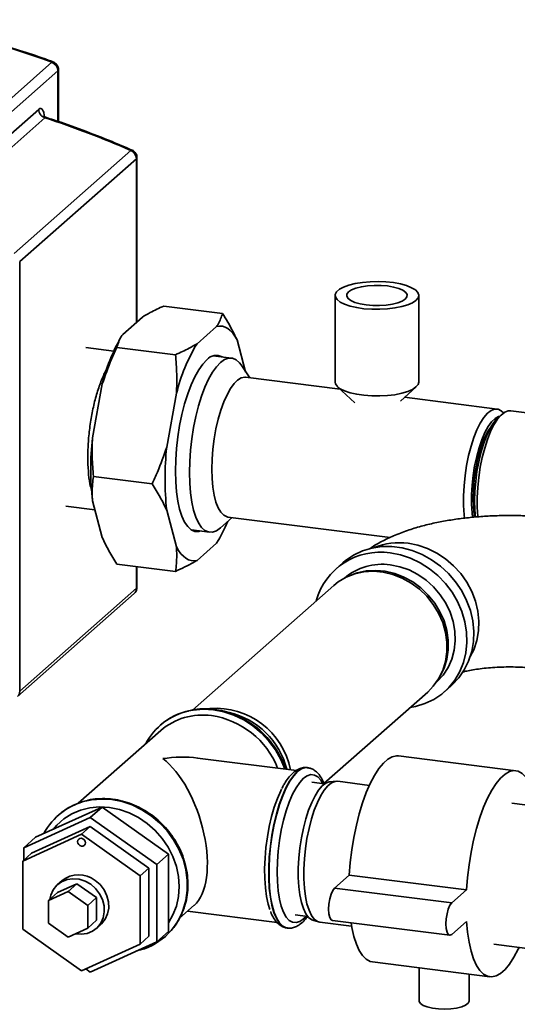
# Paper-space layout 'Blatt1' of a CAD drawing. Units: millimetres. Extents: x 0 to 5940, y 0 to 4200.
# Drawn here: x 5288 to 5388, y 1684 to 1880 of the extents above; entities that cross this region are included whole.
import ezdxf

# ---------------------------------------------------------------- set-up
doc = ezdxf.new("R2010")
doc.units = ezdxf.units.MM
doc.header["$LTSCALE"] = 10

psp = doc.layouts.new('Blatt1')

# ---------------------------------------------------------------- linework, layer by layer
at = {"color": 7, "linetype": 'Continuous', "lineweight": 35}
for p, q in [((5279.52, 1857.95), (5294.84, 1871.46)), ((5296.03, 1869.78), (5280.71, 1856.27)), ((5296.03, 1869.78), (5296.03, 1859.66)), ((5296.14, 1859.62), (5296.14, 1869.98)), ((5280.71, 1851.94), (5292.2, 1862.07)), ((5293.46, 1860.37), (5281.97, 1850.24)), ((5287.32, 1833.35), (5310.59, 1853.88)), ((5288.42, 1831.71), (5311.69, 1852.24)), ((5311.69, 1852.24), (5311.69, 1819.61)), ((5311.8, 1819.7), (5311.8, 1852.43)), ((5288.42, 1831.71), (5288.42, 1746.03)), ((5351.3, 1824.96), (5351.3, 1807.68)), ((5367.97, 1807.68), (5367.97, 1824.96)), ((5328.85, 1821.38), (5317.15, 1822.85)), ((5312.87, 1820.65), (5308.96, 1817.2)), ((5327.68, 1818.78), (5323.77, 1815.33)), ((5308.64, 1816.7), (5308.47, 1816.41)), ((5307.17, 1813.87), (5301.61, 1814.58)), ((5319.49, 1813.13), (5307.8, 1814.6)), ((5333.47, 1809.74), (5331.76, 1816.1)), ((5330.64, 1812.47), (5327.02, 1812.93)), ((5334.29, 1808.53), (5332.55, 1811.09)), ((5304.88, 1807.31), (5302.92, 1796.55)), ((5352.32, 1806.25), (5333.44, 1808.63)), ((5351.81, 1806.73), (5355.26, 1803.57)), ((5364.31, 1803.85), (5367.46, 1806.73)), ((5319.69, 1805.45), (5317.73, 1794.69)), ((5383.61, 1802.31), (5365.17, 1804.64)), ((5384.58, 1801.28), (5383.8, 1800.59)), ((5394.91, 1800.89), (5386.33, 1801.97)), ((5314.81, 1787.4), (5303.12, 1788.87)), ((5302.92, 1783.98), (5304.88, 1776.67)), ((5297.62, 1782.91), (5303.4, 1782.18)), ((5317.73, 1782.12), (5319.69, 1774.81)), ((5328.45, 1778.61), (5330.78, 1780.66)), ((5329.93, 1780.77), (5362.28, 1776.69)), ((5322.64, 1778.2), (5326.27, 1777.75)), ((5323.77, 1772.12), (5327.68, 1775.57)), ((5327.97, 1776.06), (5327.68, 1775.57)), ((5328, 1776.07), (5328.17, 1776.36)), ((5319.49, 1769.92), (5307.8, 1771.39)), ((5352.84, 1771.64), (5351.49, 1770.44)), ((5311.69, 1770.9), (5311.69, 1766.55)), ((5311.8, 1766.75), (5311.8, 1770.89)), ((5355.17, 1769.44), (5354.63, 1769.25)), ((5287.96, 1744.97), (5311.24, 1765.5)), ((5311.69, 1766.55), (5288.42, 1746.03)), ((5351.02, 1767.11), (5322.84, 1742.26)), ((5372.33, 1749.19), (5372.58, 1749.69)), ((5349.08, 1727.63), (5369.76, 1745.86)), ((5373.12, 1745.91), (5374.47, 1747.1)), ((5316.54, 1738.21), (5300.06, 1723.67)), ((5316.43, 1739.22), (5316.4, 1739.2)), ((5343.6, 1730.22), (5323.9, 1732.7)), ((5387.34, 1730.17), (5363.95, 1733.11)), ((5345.84, 1730.77), (5345.77, 1730.78)), ((5345.84, 1730.77), (5345.77, 1730.78)), ((5349.21, 1727.54), (5346.66, 1727.86)), ((5351.54, 1728.05), (5350.34, 1727.98)), ((5358.14, 1727.25), (5351.83, 1728.05)), ((5304.85, 1722.93), (5291.6, 1716.89)), ((5304.85, 1722.93), (5302.49, 1720.85)), ((5318.1, 1713.55), (5304.85, 1722.93)), ((5394.7, 1722.64), (5386.52, 1723.67)), ((5302.49, 1720.85), (5289.24, 1714.81)), ((5296.13, 1721.32), (5296.1, 1721.29)), ((5315.75, 1711.47), (5302.49, 1720.85)), ((5302.49, 1719.04), (5290.8, 1713.71)), ((5302.49, 1719.04), (5300.73, 1717.48)), ((5314.19, 1710.76), (5302.49, 1719.04)), ((5289.03, 1712.15), (5300.73, 1717.48)), ((5291.6, 1716.89), (5289.24, 1714.81)), ((5300.73, 1717.48), (5312.42, 1709.2)), ((5289.24, 1714.81), (5289.24, 1712.33)), ((5290.8, 1713.71), (5289.03, 1712.15)), ((5318.1, 1713.55), (5315.75, 1711.47)), ((5318.1, 1698.13), (5318.1, 1713.55)), ((5289.03, 1698.54), (5289.03, 1712.15)), ((5314.19, 1710.76), (5312.42, 1709.2)), ((5314.19, 1697.15), (5314.19, 1710.76)), ((5315.75, 1696.05), (5315.75, 1711.47)), ((5312.42, 1709.2), (5312.42, 1695.6)), ((5354.14, 1709.34), (5351.19, 1706.74)), ((5377.52, 1706.39), (5354.14, 1709.34)), ((5295.95, 1705.85), (5299.84, 1707.63)), ((5296.87, 1708.25), (5295.98, 1707.47)), ((5299.84, 1707.63), (5298.08, 1706.07)), ((5299.84, 1707.63), (5303.74, 1704.87)), ((5374.58, 1703.79), (5351.19, 1706.74)), ((5294.18, 1704.29), (5298.08, 1706.07)), ((5295.95, 1705.85), (5294.18, 1704.29)), ((5298.08, 1706.07), (5301.97, 1703.31)), ((5303.74, 1704.87), (5301.97, 1703.31)), ((5303.74, 1704.87), (5303.74, 1700.33)), ((5377.52, 1706.39), (5374.58, 1703.79)), ((5294.18, 1699.76), (5294.18, 1704.29)), ((5301.97, 1703.31), (5301.97, 1698.77)), ((5320.29, 1700.74), (5323.22, 1703.32)), ((5321.87, 1702.13), (5339.75, 1699.88)), ((5343.33, 1701.4), (5345.87, 1701.08)), ((5298.08, 1697), (5294.18, 1699.76)), ((5301.97, 1698.77), (5298.08, 1697)), ((5303.74, 1700.33), (5301.97, 1698.77)), ((5303.7, 1698.72), (5304.59, 1699.5)), ((5341.74, 1698.79), (5341.81, 1698.78)), ((5346.86, 1700.36), (5348, 1700)), ((5348.29, 1699.93), (5354.6, 1699.14)), ((5350.77, 1700.29), (5374.16, 1697.34)), ((5374.58, 1697.51), (5377.52, 1700.1)), ((5300.73, 1690.26), (5289.03, 1698.54)), ((5314.19, 1697.15), (5312.42, 1695.6)), ((5318.1, 1698.13), (5315.75, 1696.05)), ((5317.43, 1697.11), (5317.46, 1697.13)), ((5312.42, 1695.6), (5300.73, 1690.26)), ((5302.49, 1690.01), (5315.75, 1696.05)), ((5382.98, 1695.56), (5391.16, 1694.53)), ((5358.77, 1692.02), (5382.16, 1689.07)), ((5368.06, 1690.85), (5368.06, 1684.29)), ((5301.58, 1690.65), (5302.49, 1690.01)), ((5378.06, 1684.29), (5378.06, 1689.59))]:
    psp.add_line(p, q, dxfattribs=at)
at = {"color": 7, "linetype": 'Continuous', "lineweight": 35, "flags": 128}
for points in [[(5294.84, 1871.46), (5294.95, 1871.53), (5295.04, 1871.55), (5295.06, 1871.54)], [(5296.14, 1869.98), (5296.12, 1869.89), (5296.03, 1869.78)], [(5310.59, 1853.88), (5310.7, 1853.95), (5310.78, 1853.97), (5310.8, 1853.96)], [(5311.8, 1852.43), (5311.78, 1852.34), (5311.69, 1852.24)], [(5367.43, 1823.98), (5366.73, 1823.51), (5365.78, 1823.09), (5364.6, 1822.73), (5363.24, 1822.46), (5361.76, 1822.28), (5360.19, 1822.19), (5358.61, 1822.21), (5357.06, 1822.32), (5355.61, 1822.53), (5354.3, 1822.83), (5353.19, 1823.2), (5352.3, 1823.64), (5351.69, 1824.13), (5351.36, 1824.65), (5351.33, 1825.17), (5351.6, 1825.69), (5352.16, 1826.19), (5352.99, 1826.64), (5354.06, 1827.03), (5355.33, 1827.34), (5356.76, 1827.57), (5358.29, 1827.7), (5359.87, 1827.74), (5361.44, 1827.68), (5362.95, 1827.51), (5364.34, 1827.26), (5365.55, 1826.92), (5366.56, 1826.51), (5367.31, 1826.05), (5367.79, 1825.54), (5367.97, 1825.02), (5367.85, 1824.49), (5367.43, 1823.98)], [(5357.5, 1823.08), (5358.81, 1822.97), (5360.16, 1822.96), (5361.49, 1823.05), (5362.72, 1823.23), (5363.8, 1823.5), (5364.67, 1823.85), (5365.29, 1824.25), (5365.62, 1824.69), (5365.65, 1825.14), (5365.39, 1825.58), (5364.83, 1825.99), (5364.01, 1826.35), (5362.98, 1826.64), (5361.77, 1826.85), (5360.46, 1826.96), (5359.11, 1826.97), (5357.78, 1826.88), (5356.55, 1826.69), (5355.47, 1826.42), (5354.6, 1826.08), (5353.98, 1825.68), (5353.65, 1825.24), (5353.62, 1824.79), (5353.88, 1824.35), (5354.44, 1823.93), (5355.26, 1823.58), (5356.29, 1823.29), (5357.5, 1823.08)], [(5331.76, 1816.1), (5331.34, 1816.84), (5330.88, 1817.46), (5330.4, 1817.98), (5329.89, 1818.38), (5329.37, 1818.66), (5328.82, 1818.82), (5328.26, 1818.86), (5327.68, 1818.78)], [(5325.73, 1812.15), (5324.91, 1811.28), (5324.11, 1810.15), (5323.33, 1808.76), (5322.6, 1807.15), (5321.91, 1805.34), (5321.3, 1803.35), (5320.76, 1801.24), (5320.3, 1799.02), (5319.94, 1796.74), (5319.68, 1794.44), (5319.52, 1792.16), (5319.47, 1789.93), (5319.52, 1787.8), (5319.68, 1785.8), (5319.94, 1783.96), (5320.3, 1782.32), (5320.76, 1780.91), (5321.3, 1779.74), (5321.91, 1778.85), (5322.6, 1778.23), (5323.33, 1777.91), (5324.11, 1777.9), (5324.43, 1777.98)], [(5332.55, 1811.09), (5332.22, 1811.52), (5331.55, 1812.13), (5330.82, 1812.44), (5330.06, 1812.46), (5329.26, 1812.18), (5328.45, 1811.61), (5327.65, 1810.75), (5326.85, 1809.63), (5326.09, 1808.26), (5325.36, 1806.67), (5324.69, 1804.88), (5324.08, 1802.92), (5323.55, 1800.82), (5323.1, 1798.63), (5322.74, 1796.38), (5322.48, 1794.11), (5322.32, 1791.85), (5322.27, 1789.65)], [(5333.44, 1808.63), (5333.29, 1808.64), (5332.59, 1808.51), (5331.87, 1808.09), (5331.15, 1807.38), (5330.43, 1806.4), (5329.75, 1805.17), (5329.1, 1803.72), (5328.51, 1802.08), (5327.99, 1800.27), (5327.55, 1798.35), (5327.19, 1796.36), (5326.94, 1794.32), (5326.78, 1792.3), (5326.72, 1790.32)], [(5367.43, 1806.7), (5366.73, 1806.22), (5365.78, 1805.8), (5364.6, 1805.45), (5363.24, 1805.17), (5361.76, 1804.99), (5360.19, 1804.91), (5358.61, 1804.92), (5357.06, 1805.04), (5355.61, 1805.25), (5354.3, 1805.54), (5353.19, 1805.92), (5352.3, 1806.36), (5351.69, 1806.84), (5351.36, 1807.36), (5351.3, 1807.68)], [(5367.97, 1807.68), (5367.85, 1807.21), (5367.43, 1806.7)], [(5377.08, 1780.52), (5377.01, 1781.23), (5376.9, 1783.05), (5376.9, 1784.98), (5377.01, 1786.99), (5377.21, 1789.02), (5377.52, 1791.04), (5377.92, 1793.01), (5378.41, 1794.87), (5378.96, 1796.6), (5379.58, 1798.15), (5380.25, 1799.5), (5380.95, 1800.6), (5381.67, 1801.45), (5382.39, 1802.02), (5383.11, 1802.3), (5383.79, 1802.28), (5384.44, 1801.96), (5384.89, 1801.53)], [(5378.73, 1780.64), (5378.62, 1781.6), (5378.51, 1783.33), (5378.51, 1785.18), (5378.62, 1787.1), (5378.83, 1789.04), (5379.13, 1790.97), (5379.53, 1792.83), (5380.01, 1794.58), (5380.56, 1796.19), (5381.17, 1797.61), (5381.82, 1798.81), (5382.5, 1799.76), (5383.19, 1800.44), (5383.88, 1800.83), (5384.17, 1800.91)], [(5386.33, 1801.97), (5385.84, 1801.95), (5385.12, 1801.68), (5384.4, 1801.11), (5383.68, 1800.26), (5382.98, 1799.15), (5382.31, 1797.81), (5381.69, 1796.26), (5381.13, 1794.53), (5380.65, 1792.66), (5380.25, 1790.7), (5379.94, 1788.68), (5379.73, 1786.64), (5379.63, 1784.64), (5379.63, 1782.7), (5379.73, 1780.89), (5379.75, 1780.75)], [(5379.32, 1780.7), (5379.18, 1782.21), (5379.13, 1784.02), (5379.18, 1785.92), (5379.34, 1787.87), (5379.59, 1789.83), (5379.94, 1791.75), (5380.38, 1793.59), (5380.89, 1795.3), (5381.46, 1796.86), (5382.09, 1798.22), (5382.76, 1799.36), (5383.45, 1800.25), (5383.8, 1800.59)], [(5379.11, 1780.69), (5379.03, 1781.25), (5378.87, 1782.83), (5378.82, 1784.53), (5378.87, 1786.33), (5379.03, 1788.17), (5379.28, 1790.02), (5379.62, 1791.82), (5380.05, 1793.53), (5380.55, 1795.11), (5381.11, 1796.53), (5381.72, 1797.74), (5382.35, 1798.7)], [(5322.27, 1789.65), (5322.32, 1787.54), (5322.48, 1785.57), (5322.74, 1783.75), (5323.1, 1782.13), (5323.55, 1780.74), (5324.08, 1779.58), (5324.69, 1778.7), (5325.36, 1778.09), (5326.09, 1777.78), (5326.85, 1777.76), (5327.65, 1778.04), (5328.45, 1778.61)], [(5326.72, 1790.32), (5326.78, 1788.44), (5326.94, 1786.69), (5327.19, 1785.12), (5327.55, 1783.74), (5327.99, 1782.61), (5328.51, 1781.72), (5329.1, 1781.12), (5329.75, 1780.8), (5329.93, 1780.77)], [(5378.26, 1752.95), (5378.94, 1754.31), (5379.55, 1756.12), (5379.89, 1758.04), (5379.96, 1760.01), (5379.75, 1762.02), (5379.28, 1764), (5378.54, 1765.94), (5377.55, 1767.78), (5376.34, 1769.5), (5374.92, 1771.06), (5373.33, 1772.43), (5371.59, 1773.58), (5369.73, 1774.49), (5367.81, 1775.15), (5365.84, 1775.54)], [(5319.69, 1774.81), (5320.11, 1774.07), (5320.57, 1773.44), (5321.05, 1772.93), (5321.56, 1772.53), (5322.09, 1772.25), (5322.63, 1772.08), (5323.19, 1772.04), (5323.77, 1772.12)], [(5374.47, 1747.1), (5374.65, 1747.27), (5375.97, 1748.67), (5377.07, 1750.27), (5377.93, 1752.03), (5378.54, 1753.92), (5378.88, 1755.91), (5378.94, 1757.96), (5378.74, 1760.03), (5378.27, 1762.1), (5377.53, 1764.11), (5376.55, 1766.04), (5375.34, 1767.85), (5373.92, 1769.51), (5372.31, 1770.99), (5370.55, 1772.26), (5368.67, 1773.3), (5366.7, 1774.1), (5364.68, 1774.63), (5362.63, 1774.88), (5360.61, 1774.86), (5358.64, 1774.57), (5356.76, 1774), (5355, 1773.17), (5353.39, 1772.1), (5352.84, 1771.64)], [(5366.27, 1742.79), (5367.32, 1742.98), (5369.2, 1743.55), (5370.96, 1744.38), (5372.57, 1745.45), (5373.99, 1746.75), (5375.2, 1748.26), (5376.18, 1749.94), (5376.92, 1751.77), (5377.39, 1753.71), (5377.59, 1755.74), (5377.53, 1757.8), (5377.19, 1759.88), (5376.58, 1761.92), (5375.72, 1763.9), (5374.62, 1765.77), (5373.3, 1767.51), (5371.78, 1769.08), (5370.1, 1770.46), (5368.28, 1771.62), (5366.35, 1772.54), (5364.34, 1773.2), (5362.3, 1773.6)], [(5369.76, 1745.86), (5370.88, 1747), (5371.95, 1748.5), (5372.77, 1750.16), (5373.32, 1751.96), (5373.61, 1753.85), (5373.61, 1755.8), (5373.32, 1757.76), (5372.77, 1759.7), (5371.95, 1761.57), (5370.88, 1763.33), (5369.59, 1764.95), (5368.1, 1766.38), (5366.45, 1767.6), (5364.67, 1768.59), (5362.8, 1769.32), (5360.87, 1769.78), (5358.94, 1769.95), (5357.04, 1769.83), (5355.21, 1769.44), (5353.49, 1768.76), (5351.91, 1767.82), (5351.02, 1767.11)], [(5355.17, 1769.44), (5355.73, 1769.62), (5357.53, 1770.02), (5359.4, 1770.13), (5361.31, 1769.96), (5363.2, 1769.51), (5365.04, 1768.79), (5366.8, 1767.82), (5368.42, 1766.62), (5369.89, 1765.2), (5371.16, 1763.61), (5372.21, 1761.88), (5373.02, 1760.04), (5373.56, 1758.13), (5373.84, 1756.2), (5373.84, 1754.28), (5373.56, 1752.42), (5373.02, 1750.65), (5372.58, 1749.69)], [(5362.3, 1771.24), (5364.19, 1770.86), (5366.04, 1770.22), (5367.8, 1769.31), (5369.45, 1768.17), (5370.95, 1766.82), (5372.27, 1765.28), (5373.37, 1763.59), (5374.23, 1761.78), (5374.84, 1759.9), (5375.19, 1757.98), (5375.25, 1756.07), (5375.05, 1754.2), (5374.57, 1752.42), (5373.83, 1750.75), (5372.84, 1749.25), (5371.63, 1747.94), (5371.51, 1747.83)], [(5311.8, 1766.75), (5311.78, 1766.66), (5311.69, 1766.55)], [(5322.07, 1742.08), (5323, 1742.26), (5325.02, 1742.43), (5327.07, 1742.31), (5329.12, 1741.91), (5331.14, 1741.23), (5333.08, 1740.29), (5334.91, 1739.11), (5336.59, 1737.7), (5338.09, 1736.09), (5339.39, 1734.32), (5340.46, 1732.41), (5341.25, 1730.51)], [(5341.28, 1730.51), (5340.49, 1732.43), (5339.42, 1734.34), (5338.12, 1736.12), (5336.61, 1737.72), (5334.93, 1739.13), (5333.11, 1740.31), (5331.17, 1741.25), (5329.15, 1741.93), (5327.1, 1742.33), (5325.04, 1742.45), (5323.03, 1742.28), (5322.38, 1742.16)], [(5363.95, 1733.11), (5363.57, 1733.13), (5362.7, 1732.94), (5361.81, 1732.45), (5360.92, 1731.66), (5360.03, 1730.58), (5359.16, 1729.23), (5358.32, 1727.64), (5357.53, 1725.81), (5356.79, 1723.79), (5356.13, 1721.6), (5355.54, 1719.28), (5355.04, 1716.85), (5354.64, 1714.36), (5354.34, 1711.84), (5354.14, 1709.34)], [(5345.77, 1730.78), (5345.3, 1730.78), (5344.53, 1730.53), (5343.76, 1729.99), (5342.98, 1729.16), (5342.22, 1728.07), (5341.49, 1726.72), (5340.8, 1725.16), (5340.16, 1723.4), (5339.59, 1721.49), (5339.1, 1719.44), (5338.7, 1717.31), (5338.39, 1715.14), (5338.18, 1712.95), (5338.07, 1710.81), (5338.07, 1708.73), (5338.18, 1706.77), (5338.39, 1704.96), (5338.7, 1703.33), (5339.1, 1701.91), (5339.59, 1700.73), (5340.16, 1699.82), (5340.8, 1699.18), (5341.49, 1698.84), (5341.74, 1698.79)], [(5391.51, 1723.05), (5391.47, 1723.27), (5391.07, 1725.05), (5390.57, 1726.6), (5389.98, 1727.89), (5389.32, 1728.9), (5388.58, 1729.63), (5387.79, 1730.06), (5386.96, 1730.18), (5386.09, 1729.99), (5385.2, 1729.5), (5384.3, 1728.71), (5383.41, 1727.63), (5382.54, 1726.29), (5381.7, 1724.69), (5380.91, 1722.87), (5380.18, 1720.85), (5379.51, 1718.66), (5378.93, 1716.33), (5378.43, 1713.9), (5378.02, 1711.41), (5377.72, 1708.9), (5377.52, 1706.39)], [(5341.8, 1698.78), (5341.55, 1698.83), (5340.86, 1699.17), (5340.23, 1699.81), (5339.66, 1700.72), (5339.17, 1701.9), (5338.76, 1703.32), (5338.45, 1704.95), (5338.24, 1706.76), (5338.14, 1708.72), (5338.14, 1710.8), (5338.24, 1712.95), (5338.45, 1715.13), (5338.76, 1717.31), (5339.17, 1719.43), (5339.66, 1721.48), (5340.23, 1723.4), (5340.86, 1725.15), (5341.55, 1726.72), (5342.29, 1728.06), (5343.05, 1729.15), (5343.82, 1729.98)], [(5344.99, 1728.65), (5344.25, 1727.85), (5343.51, 1726.78), (5342.81, 1725.46), (5342.15, 1723.92), (5341.55, 1722.19), (5341.02, 1720.31), (5340.57, 1718.31), (5340.21, 1716.23), (5339.95, 1714.13), (5339.79, 1712.03), (5339.73, 1709.99), (5339.79, 1708.04), (5339.95, 1706.23), (5340.21, 1704.58), (5340.57, 1703.14), (5341.02, 1701.94), (5341.55, 1700.99), (5342.15, 1700.32), (5342.81, 1699.94), (5343.51, 1699.87), (5344.25, 1700.09), (5344.99, 1700.6), (5345.51, 1701.12)], [(5348.84, 1727.58), (5348.44, 1728.26), (5347.84, 1728.93), (5347.18, 1729.31), (5346.48, 1729.39), (5345.74, 1729.17), (5344.99, 1728.65)], [(5340.64, 1726.52), (5340.46, 1726.15), (5339.79, 1724.62), (5339.18, 1722.9), (5338.64, 1721.03), (5338.17, 1719.03), (5337.8, 1716.96), (5337.51, 1714.84), (5337.33, 1712.73), (5337.25, 1710.66), (5337.28, 1708.67), (5337.41, 1706.81), (5337.64, 1705.1), (5337.97, 1703.58), (5338.32, 1702.48)], [(5346.86, 1700.36), (5346.64, 1700.45), (5346.02, 1700.91), (5345.47, 1701.65), (5344.99, 1702.66), (5344.59, 1703.91), (5344.29, 1705.38), (5344.08, 1707.03), (5343.97, 1708.84), (5343.97, 1710.76), (5344.08, 1712.75), (5344.29, 1714.77), (5344.59, 1716.78), (5344.99, 1718.73), (5345.47, 1720.58), (5346.02, 1722.3), (5346.64, 1723.84), (5347.3, 1725.18), (5348, 1726.28), (5348.71, 1727.12), (5349.43, 1727.68), (5350.14, 1727.96), (5350.34, 1727.98)], [(5351.83, 1728.05), (5351.33, 1728.03), (5350.61, 1727.75), (5349.88, 1727.18), (5349.15, 1726.32), (5348.44, 1725.2), (5347.77, 1723.85), (5347.15, 1722.28), (5346.58, 1720.54), (5346.1, 1718.66), (5345.69, 1716.67), (5345.38, 1714.64), (5345.17, 1712.58), (5345.07, 1710.56), (5345.07, 1708.61), (5345.17, 1706.77), (5345.38, 1705.09), (5345.69, 1703.6), (5346.1, 1702.33), (5346.58, 1701.31), (5347.15, 1700.56), (5347.77, 1700.09), (5348.29, 1699.93)], [(5301.77, 1724.17), (5302.7, 1724.35), (5304.71, 1724.52), (5306.77, 1724.4), (5308.82, 1724), (5310.84, 1723.33), (5312.78, 1722.39), (5314.6, 1721.2), (5316.29, 1719.79), (5317.79, 1718.19), (5319.09, 1716.41), (5320.16, 1714.51), (5320.98, 1712.5), (5321.53, 1710.43), (5321.81, 1708.34), (5321.81, 1706.27), (5321.53, 1704.25), (5321.04, 1702.48)], [(5321.06, 1702.5), (5321.56, 1704.27), (5321.84, 1706.29), (5321.84, 1708.36), (5321.56, 1710.45), (5321, 1712.52), (5320.18, 1714.53), (5319.11, 1716.44), (5317.82, 1718.21), (5316.31, 1719.82), (5314.63, 1721.22), (5312.8, 1722.41), (5310.86, 1723.35), (5308.85, 1724.02), (5306.79, 1724.42)], [(5318.1, 1699.86), (5318.98, 1701.39), (5319.68, 1703.18), (5320.1, 1705.08), (5320.24, 1707.06), (5320.1, 1709.07), (5319.68, 1711.08), (5318.98, 1713.04), (5318.03, 1714.92), (5316.84, 1716.67), (5315.44, 1718.26), (5313.85, 1719.66), (5312.1, 1720.84), (5310.24, 1721.77), (5308.3, 1722.44), (5306.32, 1722.83), (5304.34, 1722.94), (5302.4, 1722.76), (5300.54, 1722.29), (5298.8, 1721.56), (5297.21, 1720.56), (5295.81, 1719.32), (5295.07, 1718.47)], [(5299.95, 1716.01), (5300.01, 1716.3), (5300.18, 1716.53), (5300.43, 1716.67), (5300.73, 1716.7), (5301.03, 1716.6), (5301.28, 1716.4), (5301.45, 1716.12), (5301.51, 1715.81), (5301.45, 1715.52), (5301.28, 1715.28), (5301.03, 1715.15), (5300.73, 1715.12), (5300.43, 1715.22), (5300.18, 1715.42), (5300.01, 1715.7), (5299.95, 1716.01)], [(5302.57, 1707.51), (5301.45, 1708.15), (5300.25, 1708.53), (5299.03, 1708.63), (5297.85, 1708.46), (5296.77, 1708.02), (5295.84, 1707.34), (5295.12, 1706.44), (5294.63, 1705.37), (5294.44, 1704.52)], [(5299.5, 1697.65), (5300.66, 1697.55), (5301.84, 1697.72), (5302.92, 1698.16), (5303.84, 1698.85), (5304.57, 1699.75), (5305.06, 1700.81), (5305.28, 1702), (5305.24, 1703.23), (5304.92, 1704.46), (5304.35, 1705.62), (5303.55, 1706.66), (5302.57, 1707.51)], [(5303.46, 1708.29), (5304.44, 1707.44), (5305.24, 1706.4), (5305.81, 1705.24), (5306.12, 1704.01), (5306.17, 1702.78), (5305.94, 1701.59), (5305.45, 1700.53), (5304.73, 1699.63), (5304.59, 1699.5)], [(5351.19, 1706.74), (5350.83, 1706.26), (5350.5, 1705.53), (5350.24, 1704.6), (5350.07, 1703.58), (5350.01, 1702.56), (5350.07, 1701.63), (5350.24, 1700.91), (5350.5, 1700.44), (5350.77, 1700.29)], [(5374.58, 1703.79), (5374.21, 1703.32), (5373.88, 1702.58), (5373.62, 1701.65), (5373.46, 1700.63), (5373.4, 1699.61), (5373.46, 1698.69), (5373.62, 1697.96), (5373.88, 1697.49), (5374.21, 1697.34), (5374.58, 1697.51)], [(5354.48, 1699.82), (5354.64, 1698.91), (5355.04, 1697.13), (5355.54, 1695.59), (5356.13, 1694.3), (5356.79, 1693.28), (5357.53, 1692.55), (5358.32, 1692.12), (5358.77, 1692.02)], [(5377.52, 1700.1), (5377.72, 1697.95), (5378.02, 1695.97), (5378.43, 1694.19), (5378.93, 1692.64), (5379.51, 1691.35), (5380.18, 1690.33), (5380.91, 1689.61), (5381.7, 1689.18), (5382.54, 1689.06), (5383.41, 1689.24), (5384.3, 1689.74), (5385.2, 1690.53), (5386.09, 1691.6), (5386.96, 1692.95), (5387.79, 1694.55), (5387.97, 1694.93)], [(5378.06, 1684.29), (5378.05, 1684.21), (5377.83, 1683.8), (5377.32, 1683.42), (5376.54, 1683.09), (5375.53, 1682.84), (5374.38, 1682.68), (5373.13, 1682.62), (5371.89, 1682.67), (5370.72, 1682.82), (5369.69, 1683.06), (5368.88, 1683.37), (5368.33, 1683.75), (5368.07, 1684.16), (5368.06, 1684.29)]]:
    psp.add_lwpolyline(points, dxfattribs=at)
at = {"color": 7, "linetype": 'Continuous', "lineweight": 35}
for centre, radius, start, end in [((5249.23, 1751.2), 128.62, 69.2273, 96.4112), ((5294.2, 1869.74), 1.83, 1.2085, 69.5198), ((5235.95, 1682.84), 186.62, 66.4243, 72.0506), ((5309.86, 1852.2), 1.83, 1.2042, 66.5089), ((5341.01, 1798.3), 37.24, 150.8985, 165.9919), ((5354.25, 1796.96), 35.59, 148.9191, 166.2031), ((5327.61, 1810.53), 2.48, 61.0963, 139.288), ((5360.53, 1790.27), 57.95, 173.7733, 186.2267), ((5375.34, 1788.4), 57.95, 173.7733, 186.2267), ((5305.67, 1789.59), 26.09, 327.5007, 338.1473), ((5364.1, 1762.58), 13.07, 82.3314, 112.4295), ((5360.29, 1760.51), 13.24, 81.2477, 164.5627), ((5360.66, 1759.83), 11.52, 81.7822, 130.4303), ((5310.3, 1766.53), 1.39, 312.2232, 0.9125), ((5287.03, 1746), 1.39, 312.5227, 1.0263), ((5324.84, 1729.64), 12.74, 102.534, 152.1725), ((5324.92, 1729.53), 12.89, 101.3848, 131.2255), ((5327.48, 1727.4), 15.22, 11.2304, 94.3218), ((5324.84, 1728.55), 12.73, 81.8139, 130.6889), ((5324.21, 1724.55), 16.79, 21.4701, 81.6159), ((5326.74, 1726.79), 15.36, 13.8148, 77.1474), ((5345.68, 1728.22), 2.56, 86.5751, 136.6012), ((5304.94, 1710.21), 14.33, 82.572, 102.4074), ((5304.54, 1711.73), 12.74, 102.5346, 152.3829), ((5304.61, 1711.63), 12.87, 102.3446, 131.2346), ((5300.19, 1704.12), 5.3, 51.9472, 128.8211), ((5308.99, 1706.68), 12.76, 282.3737, 340.7725), ((5308.88, 1706.78), 12.91, 311.6227, 340.6615)]:
    psp.add_arc(centre, radius, start, end, dxfattribs=at)
for major_axis, ratio, start_param, end_param in [((19.27, 5.93), 0.699056, 0.997414, 1.358781), ((-4.83, 15.68), 0.476834, 3.353608, 5.709803)]:
    psp.add_ellipse((5316.93, 1718.16), major_axis=major_axis, ratio=ratio, start_param=start_param, end_param=end_param, dxfattribs=at)
for points, knots in [([(5295.05, 1871.54), (5294.95, 1871.58), (5293.17, 1872.27), (5289.67, 1873.44), (5284.54, 1875.02), (5279.35, 1876.37), (5274.11, 1877.52), (5268.84, 1878.45), (5263.55, 1879.17), (5258.23, 1879.66), (5252.92, 1879.93), (5247.61, 1879.97), (5242.31, 1879.77), (5238.12, 1879.47), (5235.71, 1879.16), (5235.04, 1879.07)], [0, 0, 0, 0, 0.005461, 0.091089, 0.17714, 0.263574, 0.350356, 0.437458, 0.524857, 0.612534, 0.700477, 0.788672, 0.877112, 0.96579, 1, 1, 1, 1]), ([(5296.12, 1869.98), (5296.13, 1870.03), (5296.16, 1870.29), (5295.98, 1870.77), (5295.62, 1871.22), (5295.28, 1871.47), (5295.09, 1871.52), (5295.05, 1871.53)], [0, 0, 0, 0, 0.077903, 0.390613, 0.711904, 0.943126, 1, 1, 1, 1]), ([(5292.2, 1862.07), (5292.28, 1862.13), (5292.44, 1862.24), (5292.74, 1862.25), (5293.06, 1861.93), (5293.29, 1861.3), (5293.32, 1860.76), (5293.33, 1860.61)], [0, 0, 0, 0, 0.148339, 0.296738, 0.591713, 0.886994, 1, 1, 1, 1]), ([(5293.72, 1860.44), (5293.63, 1860.48), (5293.41, 1860.57), (5293.32, 1860.64), (5293.31, 1860.61), (5293.3, 1860.6)], [0, 0, 0, 0, 0.413371, 0.933912, 1, 1, 1, 1]), ([(5293.46, 1860.37), (5293.5, 1860.4), (5293.58, 1860.45), (5293.68, 1860.46), (5293.73, 1860.43), (5293.73, 1860.43)], [0, 0, 0, 0, 0.463967, 0.936112, 1, 1, 1, 1]), ([(5310.79, 1853.94), (5309.47, 1854.51), (5306.24, 1855.92), (5301.01, 1857.93), (5296.64, 1859.51), (5294.19, 1860.27), (5293.73, 1860.42)], [0, 0, 0, 0, 0.235183, 0.576444, 0.919179, 1, 1, 1, 1]), ([(5311.78, 1852.43), (5311.78, 1852.49), (5311.82, 1852.75), (5311.64, 1853.22), (5311.28, 1853.67), (5310.96, 1853.91), (5310.8, 1853.96), (5310.8, 1853.96)], [0, 0, 0, 0, 0.081566, 0.40898, 0.745378, 0.987472, 1, 1, 1, 1]), ([(5317.15, 1822.85), (5316.22, 1822.42), (5314.68, 1821.71), (5313.38, 1820.95), (5312.87, 1820.65)], [0, 0, 0, 0, 0.60547, 1, 1, 1, 1]), ([(5327.68, 1818.78), (5327.78, 1818.94), (5328.35, 1819.79), (5328.62, 1820.66), (5328.85, 1821.38)], [0, 0, 0, 0, 0.178304, 1, 1, 1, 1]), ([(5328.85, 1821.38), (5329.21, 1820.8), (5330.32, 1819.05), (5331.18, 1817.28), (5331.76, 1816.1)], [0, 0, 0, 0, 0.327834, 1, 1, 1, 1]), ([(5308.96, 1817.2), (5308.86, 1817.05), (5308.29, 1816.19), (5308.02, 1815.32), (5307.8, 1814.6)], [0, 0, 0, 0, 0.178304, 1, 1, 1, 1]), ([(5307.8, 1814.6), (5307.43, 1813.82), (5306.32, 1811.45), (5305.46, 1808.97), (5304.88, 1807.31)], [0, 0, 0, 0, 0.327834, 1, 1, 1, 1]), ([(5319.49, 1813.13), (5320.42, 1813.56), (5321.96, 1814.27), (5323.26, 1815.03), (5323.77, 1815.33)], [0, 0, 0, 0, 0.60547, 1, 1, 1, 1]), ([(5319.69, 1805.45), (5319.72, 1806.73), (5319.79, 1809.3), (5319.59, 1811.85), (5319.49, 1813.13)], [0, 0, 0, 0, 0.4985605, 1, 1, 1, 1]), ([(5302.72, 1786.15), (5302.62, 1786.54), (5302.33, 1787.63), (5302.07, 1789.88), (5301.96, 1792.72), (5302.07, 1795.77), (5302.39, 1798.9), (5302.91, 1801.98), (5303.62, 1804.9), (5304.48, 1807.52), (5305.22, 1809.32), (5305.67, 1810.07), (5305.77, 1810.23)], [0, 0, 0, 0, 0.064879, 0.177791, 0.290704, 0.403617, 0.516529, 0.629442, 0.742355, 0.855267, 0.96818, 1, 1, 1, 1]), ([(5302.92, 1796.55), (5302.89, 1795.27), (5302.81, 1792.7), (5303.02, 1790.15), (5303.12, 1788.87)], [0, 0, 0, 0, 0.49856, 1, 1, 1, 1]), ([(5314.81, 1787.4), (5315.18, 1788.18), (5316.29, 1790.55), (5317.15, 1793.03), (5317.73, 1794.69)], [0, 0, 0, 0, 0.327834, 1, 1, 1, 1]), ([(5303.12, 1788.87), (5303.05, 1788.35), (5302.83, 1786.76), (5302.89, 1785.1), (5302.92, 1783.98)], [0, 0, 0, 0, 0.327834, 1, 1, 1, 1]), ([(5317.73, 1782.12), (5317.31, 1783), (5316.46, 1784.76), (5315.36, 1786.52), (5314.81, 1787.4)], [0, 0, 0, 0, 0.49856, 1, 1, 1, 1]), ([(5389.74, 1780.97), (5389.28, 1781), (5387.85, 1781.07), (5385.44, 1781.08), (5382.54, 1781.01), (5379.65, 1780.82), (5376.79, 1780.53), (5373.97, 1780.13), (5371.17, 1779.6), (5368.4, 1778.93), (5365.65, 1778.09), (5363.02, 1777.09), (5360.62, 1775.92), (5359.02, 1775.03), (5358.24, 1774.46), (5358.13, 1774.37)], [0, 0, 0, 0, 0.039427, 0.12131, 0.203133, 0.285217, 0.367972, 0.451911, 0.537677, 0.626118, 0.718348, 0.815595, 0.904368, 0.985584, 1, 1, 1, 1]), ([(5304.88, 1776.67), (5305.3, 1775.79), (5306.15, 1774.03), (5307.25, 1772.27), (5307.8, 1771.39)], [0, 0, 0, 0, 0.49856, 1, 1, 1, 1]), ([(5319.49, 1769.92), (5319.56, 1770.44), (5319.77, 1772.03), (5319.72, 1773.69), (5319.69, 1774.81)], [0, 0, 0, 0, 0.327834, 1, 1, 1, 1]), ([(5323.77, 1772.12), (5323.54, 1771.98), (5322.27, 1771.22), (5320.74, 1770.5), (5319.49, 1769.92)], [0, 0, 0, 0, 0.178304, 1, 1, 1, 1]), ([(5311.22, 1765.52), (5311.31, 1765.59), (5311.55, 1765.8), (5311.76, 1766.24), (5311.77, 1766.6), (5311.78, 1766.75)], [0, 0, 0, 0, 0.2469558, 0.6717652, 1, 1, 1, 1]), ([(5376.74, 1749.85), (5376.91, 1749.9), (5377.42, 1750.03), (5378.47, 1750.24), (5379.86, 1750.46), (5381.44, 1750.65), (5383.15, 1750.78), (5384.95, 1750.86), (5386.8, 1750.87), (5388.64, 1750.81), (5390.35, 1750.69), (5391.39, 1750.57), (5391.88, 1750.51)], [0, 0, 0, 0, 0.052521, 0.14857, 0.249231, 0.353766, 0.461313, 0.570979, 0.681891, 0.793201, 0.90384, 1, 1, 1, 1]), ([(5341.39, 1730.5), (5341.27, 1730.86), (5340.94, 1731.87), (5340.16, 1733.45), (5339.06, 1735.2), (5337.76, 1736.81), (5336.29, 1738.27), (5334.67, 1739.54), (5332.92, 1740.61), (5331.07, 1741.46), (5329.16, 1742.07), (5327.21, 1742.44), (5325.27, 1742.54), (5323.68, 1742.46), (5322.78, 1742.26), (5322.5, 1742.19)], [0, 0, 0, 0, 0.0475, 0.130536, 0.213637, 0.296786, 0.379969, 0.463173, 0.546385, 0.629587, 0.712759, 0.79587, 0.878887, 0.961774, 1, 1, 1, 1]), ([(5345.88, 1730.74), (5345.8, 1730.76), (5345.44, 1730.85), (5344.76, 1730.76), (5343.92, 1730.47), (5343.11, 1729.94), (5342.32, 1729.17), (5341.65, 1728.33), (5341.27, 1727.66), (5341.13, 1727.42)], [0, 0, 0, 0, 0.0429771, 0.1973921, 0.3515772, 0.5158541, 0.6971658, 0.89216, 1, 1, 1, 1]), ([(5349.12, 1727.55), (5348.94, 1727.95), (5348.6, 1728.72), (5347.97, 1729.6), (5347.27, 1730.24), (5346.55, 1730.65), (5346.05, 1730.72), (5345.83, 1730.75)], [0, 0, 0, 0, 0.244093, 0.468048, 0.670962, 0.857379, 1, 1, 1, 1]), ([(5341.13, 1727.42), (5341.02, 1727.24), (5340.86, 1727), (5340.72, 1726.69), (5340.68, 1726.62)], [0, 0, 0, 0, 0.754839, 1, 1, 1, 1]), ([(5306.95, 1724.49), (5306.6, 1724.52), (5305.59, 1724.63), (5303.96, 1724.59), (5302.64, 1724.46), (5302.01, 1724.27), (5301.97, 1724.26)], [0, 0, 0, 0, 0.209442, 0.593999, 0.978261, 1, 1, 1, 1]), ([(5321.11, 1702.61), (5321.17, 1702.77), (5321.47, 1703.5), (5321.77, 1704.91), (5321.99, 1706.83), (5321.94, 1708.79), (5321.65, 1710.76), (5321.12, 1712.7), (5320.35, 1714.59), (5319.36, 1716.4), (5318.16, 1718.08), (5316.78, 1719.62), (5315.23, 1720.99), (5313.54, 1722.17), (5311.74, 1723.14), (5309.86, 1723.87), (5308.25, 1724.3), (5307.27, 1724.44), (5306.95, 1724.49)], [0, 0, 0, 0, 0.017549, 0.084771, 0.152119, 0.219597, 0.287192, 0.354888, 0.422663, 0.490499, 0.558381, 0.626296, 0.694236, 0.762186, 0.830137, 0.898072, 0.965971, 1, 1, 1, 1]), ([(5338.43, 1702.1), (5338.44, 1702.07), (5338.6, 1701.59), (5338.99, 1700.86), (5339.61, 1699.95), (5340.31, 1699.32), (5341.04, 1698.91), (5341.55, 1698.84), (5341.78, 1698.81)], [0, 0, 0, 0, 0.013938, 0.253974, 0.473145, 0.671724, 0.854159, 1, 1, 1, 1]), ([(5341.8, 1698.79), (5341.85, 1698.78), (5342.18, 1698.7), (5342.82, 1698.8), (5343.66, 1699.09), (5344.47, 1699.62), (5345.17, 1700.28), (5345.59, 1700.85), (5345.77, 1701.09)], [0, 0, 0, 0, 0.031406, 0.222314, 0.412937, 0.616037, 0.840198, 1, 1, 1, 1])]:
    psp.add_open_spline(points, degree=3, knots=knots, dxfattribs=at)
psp.add_open_spline([(5292.2, 1862.07), (5292.22, 1861.89), (5292.26, 1861.52), (5292.54, 1861.01), (5292.95, 1860.59), (5293.29, 1860.45), (5293.46, 1860.37)], degree=3, dxfattribs=at)

doc.saveas('drawing.dxf')
